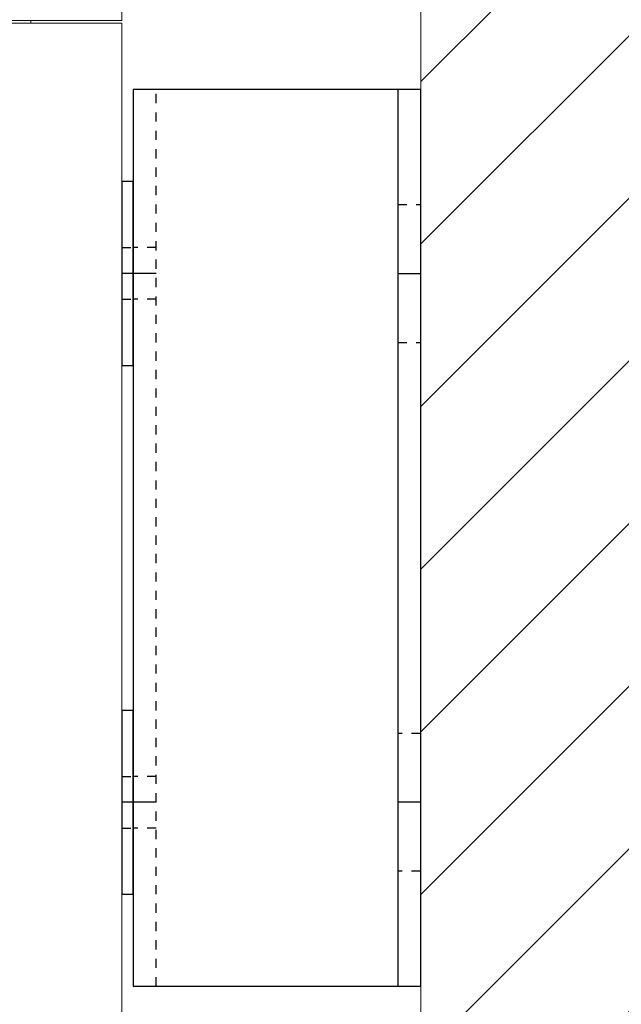
# Model space of a CAD drawing. Units: inches. Extents: x 87 to 1822, y -41 to 475.
# Drawn here: x 605 to 612, y 224 to 235 of the extents above; entities that cross this region are included whole.
import ezdxf

# ---------------------------------------------------------------- set-up
doc = ezdxf.new("R2010")
doc.units = ezdxf.units.IN
doc.header["$MEASUREMENT"] = 0
doc.linetypes.add('HIDDEN', pattern=[0.075, 0.05, -0.025])
for name, color, linetype in [('1', 1, 'Continuous'), ('3', 3, 'Continuous'), ('5', 5, 'HIDDEN'), ('S1-A-RIGHT-0', 7, 'Continuous'), ('S1-A-RIGHT-1', 1, 'Continuous'), ('S1-A-RIGHT-3', 3, 'Continuous')]:
    doc.layers.add(name, color=color, linetype=linetype)

# ---------------------------------------------------------------- blocks, each defined once
blk = doc.blocks.new('A$C626C07AC')
at = {"layer": '1'}
blk.add_line((0, 0), (0, 0.125), dxfattribs=at)
at = {"layer": '3'}
blk.add_lwpolyline([(-1, 0), (1, 0), (1, 0.125), (-1, 0.125)], close=True, dxfattribs=at)
at = {"layer": '5'}
for p, q in [((-0.28125, 0.125), (-0.28125, 0)), ((0.28125, 0.125), (0.28125, 0))]:
    blk.add_line(p, q, dxfattribs=at)
blk = doc.blocks.new('A$C4FD11B7B')
at = {"layer": '1'}
for p, q in [((0, 2.875), (0.25, 2.875)), ((2.875, 2.875), (3.125, 2.875)), ((0.25, -2.875), (0, -2.875)), ((2.875, -2.875), (3.125, -2.875))]:
    blk.add_line(p, q, dxfattribs=at)
at = {"layer": '3'}
blk.add_line((0.25, -4.875), (0.25, 4.875), dxfattribs=at)
blk.add_lwpolyline([(3.125, -4.875), (3.125, 4.875), (0, 4.875), (0, -4.875)], close=True, dxfattribs=at)
at = {"layer": '5'}
for p, q in [((2.875, 4.875), (2.875, -4.875)), ((0, 3.625), (0.25, 3.625)), ((2.875, 3.156), (3.125, 3.156)), ((2.875, 2.594), (3.125, 2.594)), ((0, 2.125), (0.25, 2.125)), ((0.25, -2.125), (0, -2.125)), ((2.875, -2.594), (3.125, -2.594)), ((2.875, -3.156), (3.125, -3.156)), ((0.25, -3.625), (0, -3.625))]:
    blk.add_line(p, q, dxfattribs=at)
at = {"layer": '1', "rotation": 270}
for p in [(3.125, 2.875), (3.125, -2.875)]:
    blk.add_blockref('A$C626C07AC', p, dxfattribs=at)

msp = doc.modelspace()

# ---------------------------------------------------------------- hatches: boundary and pattern name
at = {"layer": 'S1-A-RIGHT-1'}
h = msp.add_hatch(dxfattribs=at)
h.set_pattern_fill('ANSI31', color=256, scale=10, style=0)
h.set_pattern_definition([(45, (3399.1153, -1047.1512), (-0.8838835, 0.8838835), [])])
h.paths.add_polyline_path([(544.59976, 267.16311), (536.59976, 267.16311), (536.59976, 166.66311), (544.59976, 166.66311), (544.59976, 173.66311), (543.59976, 173.66311), (543.59976, 260.16311), (544.59976, 260.16311)])
h.paths.add_polyline_path([(616.34976, 267.16311), (596.59976, 267.16311), (596.59976, 260.16311), (609.34976, 260.16311), (609.34976, 173.66311), (596.59976, 173.66311), (596.59976, 166.66311), (616.34976, 166.66311)])

# ---------------------------------------------------------------- linework, layer by layer
at = {"layer": 'S1-A-RIGHT-0', "color": 7, "linetype": 'Continuous', "lineweight": 15}
msp.add_line((609.34976, 260.16311), (609.34976, 173.66311), dxfattribs=at)
at = {"layer": 'S1-A-RIGHT-3', "linetype": 'Continuous', "lineweight": 15}
for p, q in [((606.09976, 235.23041), (606.09976, 234.91311)), ((606.09976, 234.91311), (603.84976, 234.91311)), ((604.87016, 234.88186), (605.78246, 234.88186)), ((605.11176, 234.91311), (605.11176, 234.88186)), ((605.78246, 234.88186), (606.09976, 234.88186)), ((606.09976, 234.88186), (606.09976, 198.94436))]:
    msp.add_line(p, q, dxfattribs=at)

# ---------------------------------------------------------------- block references
at = {"layer": 'S1-A-RIGHT-3', "rotation": 180}
msp.add_blockref('A$C4FD11B7B', (609.34976, 229.28811), dxfattribs=at)

doc.saveas('drawing.dxf')
